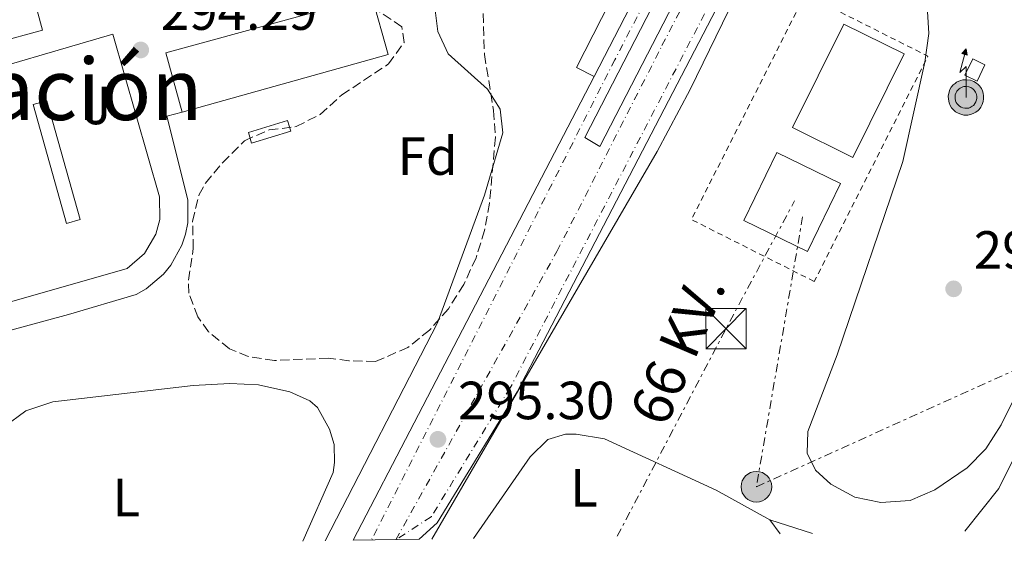
# Model space of a CAD drawing. Units: metres. Extents: x 604663 to 608129, y 4687577 to 4689941.
# Drawn here: x 605535 to 605718, y 4687589 to 4687687 of the extents above; entities that cross this region are included whole.
import ezdxf
from ezdxf.enums import TextEntityAlignment as Align

# ---------------------------------------------------------------- set-up
doc = ezdxf.new("R2010")
doc.units = ezdxf.units.M
doc.header["$MEASUREMENT"] = 0
for name, pattern in [('DGN Style 2', [1.7399219301090239, 1.043953158065414, -0.6959687720436097]), ('DGN Style 3', [2.435890702152634, 1.739921930109024, -0.6959687720436097]), ('DGN Style 4', [2.7856150101045474, 1.391937544087219, -0.6959687720436097, 0.001739921930109024, -0.6959687720436097]), ('DGN Style 7', [3.4798438602180486, 1.565929737098122, -0.6959687720436097, 0.5219765790327072, -0.6959687720436097])]:
    doc.linetypes.add(name, pattern=pattern)
for name, color, linetype, lineweight in [('Andén', 7, 'Continuous', 0), ('Antena (torre-poste)', 7, 'Continuous', 0), ('Antena (torre-poste) shape', 7, 'Continuous', 0), ('Cota de punto acotado terreno', 7, 'Continuous', 0), ('Curva de nivel intermedia', 30, 'Continuous', 0), ('Depósito de combustibles a nivel', 7, 'Continuous', 0), ('Edificio', 1, 'Continuous', 13), ('Eje de ferrocarril una vía', 7, 'DGN Style 4', 0), ('Estanque', 4, 'Continuous', 0), ('Estructura metálica', 7, 'Continuous', 0), ('Etiqueta de uso rústico', 92, 'Continuous', 0), ('Etiqueta de zona arbolada', 92, 'Continuous', 0), ('Línea de bordillo', 7, 'Continuous', 13), ('Línea de cambio de uso (parcela vista)', 92, 'Continuous', 0), ('Línea de zona ajardinada o verde público', 92, 'Continuous', 0), ('Línea eléctrica', 6, 'DGN Style 7', 0), ('Línea superior del balasto(superficie)', 7, 'Continuous', 0), ('Patio', 1, 'Continuous', 13), ('Poste tendido eléctrico', 7, 'Continuous', 0), ('Punto acotado terreno (símbolo)', 7, 'Continuous', 0), ('Tela metálica o alambrada', 7, 'DGN Style 2', 0), ('Tensión línea eléctrica', 7, 'Continuous', 0), ('Texto de rotulación de espacio menor sin especificar', 7, 'Continuous', 0), ('Torre eléctrica', 7, 'Continuous', 0), ('Traza Ferrocarril', 8, 'Continuous', 0), ('Zona ajardinada', 92, 'Continuous', 0), ('Zona arbolada', 92, 'DGN Style 3', 0)]:
    doc.layers.add(name, color=color, linetype=linetype, lineweight=lineweight)
doc.styles.add('Style-Arial', font='arial.ttf')

# ---------------------------------------------------------------- blocks, each defined once
blk = doc.blocks.new('5PATER')
at = {"layer": 'Punto acotado terreno (símbolo)', "linetype": 'Continuous', "lineweight": 0}
h = blk.add_hatch(color=51, dxfattribs=at)
edge = h.paths.add_edge_path()
edge.add_ellipse((0, 0), major_axis=(-0.1095731443231308, -0.1110710700762829), ratio=0.9994222409660317, start_angle=0, end_angle=360)
blk = doc.blocks.new('5TME')
at = {"layer": 'Edificio', "color": 7, "linetype": 'Continuous', "lineweight": 0}
for p, q in [((-0.375, 0.375), (0.375, -0.375)), ((0.3723, 0.3776), (-0.3716, -0.3784))]:
    blk.add_line(p, q, dxfattribs=at)
at = {"layer": 'Edificio', "color": 7, "linetype": 'Continuous', "lineweight": 0, "flags": 128}
blk.add_lwpolyline([(-0.375, -0.375), (0.375, -0.375), (0.375, 0.375), (-0.375, 0.375), (-0.3716, -0.3784)], dxfattribs=at)
blk = doc.blocks.new('5PELE')
at = {"layer": 'Edificio', "linetype": 'Continuous', "lineweight": 0}
h = blk.add_hatch(color=9, dxfattribs=at)
edge = h.paths.add_edge_path()
edge.add_arc((-2.000000476837158e-05, 0), 0.2850000000000001, 0, 360)
at = {"layer": 'Edificio', "color": 252, "linetype": 'Continuous', "lineweight": 0}
blk.add_circle((-2.000000476837158e-05, 0), 0.2850000000000001, dxfattribs=at)
blk = doc.blocks.new('5ANTEN')
at = {"layer": 'Patio', "linetype": 'Continuous', "lineweight": 0, "extrusion": (0, 0, -1)}
blk.add_hatch(color=5, dxfattribs=at).paths.add_polyline_path([(-0.0254, 0.7572), (-0.0074, 0.8788), (0.0718, 0.7896000000000001)])
at = {"layer": 'Patio', "linetype": 'Continuous', "lineweight": 0}
for points in [[(0.039, -0.3583), (-0.0328, -0.3574), (-0.0921, -0.3441), (-0.1438, -0.3251), (-0.1919, -0.2949), (-0.2269, -0.263), (-0.2647, -0.2219), (-0.2906000000000001, -0.178), (-0.3112000000000001, -0.1303), (-0.3232, -0.064), (-0.3252, -0.0046), (-0.3178000000000001, 0.0489), (-0.2941000000000001, 0.1163), (-0.2696, 0.1597), (-0.2321, 0.2034), (-0.1989, 0.2326), (-0.171, 0.2528000000000001), (-0.099, 0.2862), (-0.0524, 0.2994), (0.0124, 0.3021), (0.0915, 0.2914), (0.1483, 0.269), (0.2024, 0.2377), (0.2338, 0.2116), (0.2578000000000001, 0.185), (0.291, 0.1357), (0.312, 0.0935), (0.3246, 0.0511), (0.3333, 0.0027), (0.3324000000000001, -0.0536), (0.3246, -0.1024), (0.305, -0.1598), (0.2789, -0.2113), (0.2476, -0.2515), (0.229, -0.2727), (0.1906, -0.3008), (0.1399, -0.3302), (0.0916, -0.3488)], [(0.0285, -0.2317), (-0.018, -0.2311), (-0.0563, -0.2225), (-0.0877, -0.2109), (-0.1151, -0.1938), (-0.1376, -0.1733), (-0.1625, -0.1461), (-0.1776, -0.1206), (-0.1893, -0.0935), (-0.1971, -0.05050000000000001), (-0.1984, -0.0112), (-0.1942, 0.019), (-0.1785, 0.06380000000000001), (-0.1655, 0.0867), (-0.1419, 0.1143), (-0.1199, 0.1337), (-0.1067, 0.1432), (-0.0549, 0.1672), (-0.0323, 0.1736), (0.006500000000000001, 0.1753), (0.0594, 0.1681), (0.0931, 0.1548), (0.1298, 0.1336), (0.146, 0.1201), (0.1579, 0.1069), (0.1815, 0.0719), (0.1939, 0.047), (0.2013, 0.0218), (0.2066, -0.0076), (0.2061, -0.0426), (0.2014, -0.0718), (0.1882, -0.1105), (0.1716, -0.1432), (0.1501, -0.1709), (0.1431, -0.1788), (0.1213, -0.1948), (0.08510000000000001, -0.2158), (0.0573, -0.2265)]]:
    blk.add_hatch(color=5, dxfattribs=at).paths.add_polyline_path(points)
at = {"layer": 'Patio', "color": 7, "linetype": 'Continuous', "lineweight": 0, "elevation": 0.05, "flags": 128}
blk.add_lwpolyline([(0.007, -0.0288), (0.0074, 0.5504), (-0.1102, 0.4384), (0.0074, 0.8788)], dxfattribs=at)
blk.add_lwpolyline([(0.0074, 0.8788), (0.0254, 0.7572), (-0.0718, 0.7896000000000001), (0.0074, 0.8788)], close=True, dxfattribs=at)
at = {"layer": 'Patio', "color": 7, "linetype": 'Continuous', "lineweight": 0, "flags": 128}
for points in [[(-0.2321, 0.2034), (-0.2696, 0.1597), (-0.2941000000000001, 0.1163), (-0.3178000000000001, 0.0489), (-0.3252, -0.0046), (-0.3232, -0.064), (-0.3112000000000001, -0.1303), (-0.2906000000000001, -0.178), (-0.2647, -0.2219), (-0.2269, -0.263), (-0.1919, -0.2949), (-0.1438, -0.3251), (-0.0921, -0.3441), (-0.0328, -0.3574), (0.039, -0.3583), (0.0916, -0.3488), (0.1399, -0.3302), (0.1906, -0.3008), (0.229, -0.2727), (0.2476, -0.2515), (0.2789, -0.2113), (0.305, -0.1598), (0.3246, -0.1024), (0.3324000000000001, -0.0536), (0.3333, 0.0027), (0.3246, 0.0511), (0.312, 0.0935), (0.291, 0.1357), (0.2578000000000001, 0.185), (0.2338, 0.2116), (0.2024, 0.2377), (0.1483, 0.269), (0.0915, 0.2914), (0.0124, 0.3021), (-0.0524, 0.2994), (-0.099, 0.2862), (-0.171, 0.2528000000000001), (-0.1989, 0.2326), (-0.2321, 0.2034)], [(-0.1419, 0.1143), (-0.1655, 0.0867), (-0.1785, 0.06380000000000001), (-0.1942, 0.019), (-0.1984, -0.0112), (-0.1971, -0.05050000000000001), (-0.1893, -0.0935), (-0.1776, -0.1206), (-0.1625, -0.1461), (-0.1376, -0.1733), (-0.1151, -0.1938), (-0.0877, -0.2109), (-0.0563, -0.2225), (-0.018, -0.2311), (0.0285, -0.2317), (0.0573, -0.2265), (0.08510000000000001, -0.2158), (0.1213, -0.1948), (0.1431, -0.1788), (0.1501, -0.1709), (0.1716, -0.1432), (0.1882, -0.1105), (0.2014, -0.0718), (0.2061, -0.0426), (0.2066, -0.0076), (0.2013, 0.0218), (0.1939, 0.047), (0.1815, 0.0719), (0.1579, 0.1069), (0.146, 0.1201), (0.1298, 0.1336), (0.0931, 0.1548), (0.0594, 0.1681), (0.006500000000000001, 0.1753), (-0.0323, 0.1736), (-0.0549, 0.1672), (-0.1067, 0.1432), (-0.1199, 0.1337), (-0.1419, 0.1143)]]:
    blk.add_lwpolyline(points, close=True, dxfattribs=at)

msp = doc.modelspace()

# ---------------------------------------------------------------- linework, layer by layer
at = {"layer": 'Andén', "color": 1, "linetype": 'Continuous', "lineweight": 0, "elevation": 295.6600000000035, "flags": 128}
for points in [[(605671.3399999999, 4687733.810000001), (605641.8799999999, 4687676.75)], [(605641.8799999999, 4687676.75), (605638.5700000003, 4687678.430000001), (605650.9699999997, 4687702.730000001), (605648.6299999999, 4687703.92), (605650.6699999999, 4687707.91)]]:
    msp.add_lwpolyline(points, dxfattribs=at)
at = {"layer": 'Andén', "color": 7, "linetype": 'Continuous', "lineweight": 0}
for points in [[(605716.7599999999, 4687806.77, 295.7599999999948), (605642.9299999997, 4687663.710000001, 295.7599999999948), (605640.1399999997, 4687665.350000001, 295.8600000000006), (605713.7599999999, 4687808.32, 295.7599999999948)], [(605665.5700000003, 4687736.689999999, 302.1499999999942), (605671.3399999999, 4687733.810000001, 300.679999999993), (605641.8799999999, 4687676.75, 295.6600000000035), (605638.5700000003, 4687678.430000001, 295.6600000000035), (605650.9699999997, 4687702.730000001, 295.6600000000035), (605648.6299999999, 4687703.92, 295.6600000000035), (605650.6699999999, 4687707.91, 295.6600000000035), (605654.5199999996, 4687715.640000001, 299.5299999999988), (605647.3099999996, 4687719.24, 299.5299999999988), (605658.1699999999, 4687740.34, 297.6499999999942)]]:
    msp.add_polyline3d(points, close=True, dxfattribs=at)
at = {"layer": 'Andén', "color": 1, "linetype": 'Continuous', "lineweight": 0}
msp.add_polyline3d([(605642.9299999997, 4687663.710000001, 295.7599999999948), (605640.1399999997, 4687665.350000001, 295.8600000000006), (605713.7599999999, 4687808.32, 295.7599999999948), (605716.7599999999, 4687806.77, 295.7599999999948), (605642.9299999997, 4687663.710000001, 295.7599999999948)], dxfattribs=at)
at = {"layer": 'Antena (torre-poste) shape', "color": 7, "linetype": 'Continuous', "lineweight": 0, "extrusion": (-0.003587965889044488, 0.001734970345974596, 0.9999920581578025), "elevation": 6254.747802027594, "flags": 128}
msp.add_lwpolyline([(605711.8897725936, 4687675.133440614), (605710.4197820572, 4687672.093436039), (605708.1597607227, 4687673.183437678), (605709.6297512591, 4687676.223442253), (605711.8897725936, 4687675.133440614)], close=True, dxfattribs=at)
at = {"layer": 'Curva de nivel intermedia', "color": 30, "linetype": 'Continuous', "lineweight": 0, "elevation": 294.9999999999999, "flags": 128}
for points in [[(605611.6300000007, 4687590.480000001), (605653.6000000007, 4687662.769999999), (605659.780000001, 4687674.32), (605683.8099999991, 4687723.720000001)], [(605703.3100000012, 4687700.17), (605704.260000001, 4687684.77), (605703.500000001, 4687679.380000001), (605699.4000000019, 4687660.869999999), (605687.190000001, 4687624.810000001), (605681.7100000003, 4687610.57), (605681.5899999996, 4687606.489999999), (605683.1299999997, 4687603.349999999), (605685.9700000006, 4687600.699999998), (605690.4400000009, 4687598.3), (605695.3400000005, 4687597.31), (605700.7800000008, 4687597.66), (605705.3600000008, 4687599.660000001), (605711.4000000004, 4687603.769999999), (605714.9100000017, 4687607.33), (605717.7200000014, 4687611.769999999), (605726.3800000004, 4687629.33)], [(605591.7500000009, 4687590.17), (605612.640000001, 4687630.789999999), (605621.4200000007, 4687654.59), (605624.8600000007, 4687666.220000001), (605624.3700000013, 4687670.67), (605621.9999999997, 4687674.390000001), (605614.6300000004, 4687680.939999999), (605612.7200000016, 4687685.140000001), (605612.1100000013, 4687690.109999999)]]:
    msp.add_lwpolyline(points, dxfattribs=at)
at = {"layer": 'Depósito de combustibles a nivel', "color": 7, "linetype": 'Continuous', "lineweight": 0, "elevation": 296.1300000000047, "flags": 128}
msp.add_lwpolyline([(605585.3300000001, 4687666.57), (605578.0099999999, 4687664.32), (605577.4100000003, 4687666.289999999), (605584.7300000006, 4687668.529999999), (605585.3300000001, 4687666.57)], close=True, dxfattribs=at)
msp.add_lwpolyline([(605578.0099999999, 4687664.32), (605577.4100000003, 4687666.289999999), (605584.7300000006, 4687668.529999999), (605585.3300000001, 4687666.57), (605578.0099999999, 4687664.32)], dxfattribs=at)
at = {"layer": 'Edificio', "color": 1, "linetype": 'Continuous', "lineweight": 13, "flags": 128}
for points, elevation in [([(605603.4900000002, 4687680.850000001), (605565.0700000003, 4687670.109999999), (605562, 4687681.119999999), (605600.4600000001, 4687691.720000001), (605603.4900000002, 4687680.850000001)], 299.7799999999989), ([(605699.6500000004, 4687680.930000001), (605690.0999999996, 4687661.640000001), (605678.8499999996, 4687667.210000001), (605688.4100000003, 4687686.5), (605699.6500000004, 4687680.930000001)], 302.0399999999937)]:
    msp.add_lwpolyline(points, close=True, dxfattribs=dict(at, elevation=elevation))
at = {"layer": 'Edificio', "color": 51, "linetype": 'Continuous', "lineweight": 13, "flags": 128}
for points, elevation in [([(605565.0700000003, 4687670.109999999), (605562, 4687681.119999999), (605600.4600000001, 4687691.720000001)], 299.7799999999988), ([(605600.4600000001, 4687691.720000001), (605603.4900000002, 4687680.850000001), (605565.0700000003, 4687670.109999999)], 299.7799999999988), ([(605690.0999999996, 4687661.640000001), (605678.8499999996, 4687667.210000001), (605688.4100000003, 4687686.5), (605699.6500000004, 4687680.930000001), (605690.0999999996, 4687661.640000001)], 302.0399999999937)]:
    msp.add_lwpolyline(points, dxfattribs=dict(at, elevation=elevation))
at = {"layer": 'Edificio', "color": 1, "linetype": 'Continuous', "lineweight": 13}
msp.add_polyline3d([(605538.0300000003, 4687689.060000001, 302.5), (605539.0199999996, 4687685.4, 302.5), (605530.3300000001, 4687683.039999999, 302.5), (605529.5, 4687686.09, 302.5), (605514.7300000006, 4687682.25, 296.429999999993), (605511.5599999996, 4687693.710000001, 296.9600000000065), (605507.8399999999, 4687707.140000001, 297.5800000000018), (605542.1900000004, 4687718.42, 302.6100000000006), (605549.3200000003, 4687692.130000001, 302.6100000000006)], close=True, dxfattribs=at)
at = {"layer": 'Edificio', "color": 51, "linetype": 'Continuous', "lineweight": 13}
msp.add_polyline3d([(605530.3300000001, 4687683.039999999, 302.5), (605529.5, 4687686.09, 302.5), (605514.7300000006, 4687682.25, 296.429999999993), (605511.5599999996, 4687693.710000001, 296.9600000000065), (605507.8399999999, 4687707.140000001, 297.5800000000018), (605542.1900000004, 4687718.42, 302.6100000000006), (605549.3200000003, 4687692.130000001, 302.6100000000006), (605538.0300000003, 4687689.060000001, 302.5), (605539.0199999996, 4687685.4, 302.5), (605530.3300000001, 4687683.039999999, 302.5)], dxfattribs=at)
at = {"layer": 'Eje de ferrocarril una vía', "color": 7, "linetype": 'DGN Style 4', "lineweight": 0}
for points in [[(605799.3799999997, 4687970.649999999, 295.6000000000058), (605799.3769001333, 4687970.644816138, 295.6000000000058), (605784.5500000014, 4687945.850000001, 295.4900000000052), (605764.4699999985, 4687909.91, 295.4900000000052), (605726.2300000011, 4687836.570000002, 295.1100000000006), (605692.2899999999, 4687769.809999999, 295.3699999999953), (605645.749999999, 4687679.870000003, 295.1199999999953), (605600.3700000005, 4687590.300000002, 295.1900000000023)], [(605796.730000001, 4687954.87, 295.429999999993), (605781.5000000005, 4687920.46, 295.320000000007), (605774.3299999977, 4687905.090000001, 295.320000000007), (605731.4300000002, 4687822.32, 295.2799999999988), (605689.0500000011, 4687739.609999999, 295.320000000007), (605626.2100000012, 4687618.659999999, 295.2799999999988), (605611.4999999994, 4687594.609999998, 295.2799999999988), (605604.91, 4687590.370000001, 295.2299999999959), (605634.9300000007, 4687644.109999998, 295.2299999999959), (605654.5199999998, 4687682.489999999, 295.2200000000012), (605715.640000001, 4687800.09, 295.1999999999971), (605769.4100000004, 4687904.710000001, 295.3899999999995), (605796.730000001, 4687954.87, 295.429999999993)]]:
    msp.add_polyline3d(points, dxfattribs=at)
at = {"layer": 'Estanque', "color": 4, "linetype": 'Continuous', "lineweight": 0, "elevation": 294.4499999999971, "flags": 128}
msp.add_lwpolyline([(605546.0800000001, 4687650.050000001), (605543.5300000003, 4687649.33), (605537.3099999996, 4687671.49), (605539.8600000005, 4687672.199999999), (605546.0800000001, 4687650.050000001)], close=True, dxfattribs=at)
msp.add_lwpolyline([(605543.5300000003, 4687649.33), (605537.3099999996, 4687671.49), (605539.8600000005, 4687672.199999999), (605546.0800000001, 4687650.050000001), (605543.5300000003, 4687649.33)], dxfattribs=at)
at = {"layer": 'Estructura metálica', "color": 7, "linetype": 'Continuous', "lineweight": 0, "elevation": 304.179999999993, "flags": 128}
msp.add_lwpolyline([(605681.6299999999, 4687644.119999999), (605669.7699999996, 4687649.869999999), (605675.9299999997, 4687662.560000001), (605687.79, 4687656.810000001), (605681.6299999999, 4687644.119999999)], dxfattribs=at)
at = {"layer": 'Línea de bordillo', "color": 7, "linetype": 'Continuous', "lineweight": 13}
msp.add_polyline3d([(605487.5300000012, 4687617.06, 293.6300000000047), (605543.9099999992, 4687632.370000003, 294.1499999999941), (605556.48, 4687636.080000003, 294.3600000000005), (605558.3399999995, 4687637.140000001, 294.4100000000034), (605561.6099999996, 4687639.899999999, 294.4600000000065), (605562.9599999996, 4687641.56, 294.4700000000013), (605565.0100000015, 4687645.31, 294.4600000000065), (605565.6799999998, 4687647.340000002, 294.4400000000023), (605566.1000000001, 4687649.449999999, 294.4100000000034), (605566.1400000004, 4687653.719999999, 294.320000000007), (605562.2399999977, 4687669.330000004, 294.2599999999949), (605565.0699999996, 4687670.109999999, 294.2599999999949)], dxfattribs=at)
at = {"layer": 'Línea de cambio de uso (parcela vista)', "color": 92, "linetype": 'Continuous', "lineweight": 0, "extrusion": (-0.1128353260709908, 0.1524163042285066, 0.9818540927224252), "elevation": 646412.2230997112, "flags": 128}
msp.add_lwpolyline([(-3275931.794154321, -3345265.586640089), (-3275931.794154321, -3345262.317251768)], dxfattribs=at)
at = {"layer": 'Línea de cambio de uso (parcela vista)', "color": 92, "linetype": 'Continuous', "lineweight": 0, "extrusion": (-0.03548563750002637, 0.01111436947406277, 0.99930838099278), "elevation": 30899.97890380951, "flags": 128}
msp.add_lwpolyline([(-4654342.765441996, -822507.3497323999), (-4654342.765441996, -822499.013144369)], dxfattribs=at)
at = {"layer": 'Línea de cambio de uso (parcela vista)', "color": 92, "linetype": 'Continuous', "lineweight": 0}
for points in [[(605711, 4687591.980000001, 293.5899999999965), (605717.3200000003, 4687599.91, 293.9100000000035), (605735.7800000003, 4687637.189999999, 294.320000000007), (605738.6600000003, 4687642.060000001, 294.320000000007), (605766.4600000001, 4687697.25, 294.7400000000052), (605767.0199999996, 4687699.07, 294.7400000000052), (605766.8899999997, 4687700.529999999, 294.7400000000052), (605766.4199999999, 4687702.230000001, 294.7400000000052), (605751.5099999999, 4687709.970000001, 294.9499999999971), (605750.8899999997, 4687710.720000001, 295.0599999999977), (605750.9800000006, 4687719.01, 295.1600000000035), (605753.6399999997, 4687744.91, 295.2700000000041), (605755.5499999998, 4687786.75, 295.5800000000018), (605756.2300000006, 4687790.800000001, 295.5800000000018), (605759.3099999996, 4687802.930000001, 295.4799999999959), (605764.4100000003, 4687825.58, 295.2700000000041), (605770.9100000003, 4687850.33, 295.2700000000041), (605776.04, 4687868.439999999, 295.4799999999959), (605782.2000000002, 4687882.880000001, 295.5800000000018), (605793.7800000003, 4687903.51, 295.1600000000035), (605803.0800000001, 4687922.710000001, 294.8500000000058), (605817.3300000001, 4687953.699999999, 295.0599999999977), (605823.4800000006, 4687961.710000001, 295.1600000000035), (605836.4100000003, 4687976.289999999, 296.2200000000012)], [(605498.6200000001, 4687588.76, 293.0399999999936), (605517.6600000003, 4687599.710000001, 292.5099999999948), (605531.8700000001, 4687611.430000001, 292.5099999999948), (605535.9100000003, 4687614.41, 292.4100000000035), (605540.9800000006, 4687616.08, 292.3000000000029), (605567.1200000001, 4687619.140000001, 292.3000000000029), (605573.9299999997, 4687619.52, 292.3000000000029), (605579.2999999998, 4687619.230000001, 292.3000000000029), (605585.1299999999, 4687617.91, 292.3000000000029), (605588.9000000004, 4687616.25, 292.3000000000029), (605590.3099999996, 4687615, 292.3000000000029), (605592.5099999999, 4687610.970000001, 292.4100000000035), (605593.4000000004, 4687608.119999999, 292.4100000000035), (605593.4800000006, 4687604.779999999, 292.4100000000035), (605593.2300000006, 4687602.880000001, 292.5099999999948), (605587.5599999996, 4687590.109999999, 292.9600000000065)], [(605619.3700000001, 4687590.59, 293.2799999999988), (605629.9299999997, 4687605.789999999, 293.1699999999983), (605633.2400000002, 4687609.050000001, 293.070000000007), (605636.5099999999, 4687610.07, 292.8600000000006), (605638.4900000002, 4687610.039999999, 292.8600000000006), (605643.8300000001, 4687609.180000001, 292.8600000000006), (605664.6200000001, 4687599.58, 292.9700000000012), (605674.6299999999, 4687594.039999999, 293.2799999999988)]]:
    msp.add_polyline3d(points, dxfattribs=at)
at = {"layer": 'Línea de zona ajardinada o verde público', "color": 92, "linetype": 'Continuous', "lineweight": 0}
msp.add_polyline3d([(605533.3399999999, 4687634.789999999, 294.0399999999936), (605521.9299999997, 4687675.82, 294.4499999999971), (605552.1699999999, 4687684.65, 294.4499999999971), (605560.8300000001, 4687654.310000001, 294.3500000000058), (605560.9000000004, 4687650.08, 294.4100000000035), (605560.1799999997, 4687647.34, 294.4400000000023), (605558.0300000003, 4687643.699999999, 294.4600000000065), (605554.8099999996, 4687640.949999999, 294.4499999999971), (605533.3399999999, 4687634.789999999, 294.0399999999936)], dxfattribs=at)
at = {"layer": 'Línea eléctrica', "color": 6, "linetype": 'DGN Style 7', "lineweight": 0, "extrusion": (-0.3150715087500598, 0.1499734052840445, 0.937143490657364), "elevation": 512467.043341228, "flags": 128}
msp.add_lwpolyline([(-4492858.852209424, -1375468.507885015), (-4492902.516433035, -1375466.731096804), (-4492929.556899407, -1375465.32686096)], dxfattribs=at)
at = {"layer": 'Línea eléctrica', "color": 6, "linetype": 'DGN Style 7', "lineweight": 0}
msp.add_polyline3d([(605680.7399999985, 4687650.590000001, 294.4199999999983), (605672.1200000019, 4687600.239999999, 293.6399999999995), (605789.0399999997, 4687653.020000001, 294.3099999999977), (605874.949999999, 4687712.680000001, 294.6900000000023), (605921.3900000015, 4687744.760000002, 294.8300000000018), (605940.6200000008, 4687800.59, 294.9400000000023), (605994.9100000011, 4687819.680000001, 295.1199999999953)], dxfattribs=at)
at = {"layer": 'Línea superior del balasto(superficie)', "color": 7, "linetype": 'Continuous', "lineweight": 0, "extrusion": (-0.2654678085240889, 0.1385698529360552, 0.9541096574790017), "elevation": 489073.8034440813, "flags": 128}
msp.add_lwpolyline([(-4435858.921801274, -1557266.170903153), (-4435786.15634298, -1557266.003934521), (-4435761.463039441, -1557265.937147068)], dxfattribs=at)
at = {"layer": 'Línea superior del balasto(superficie)', "color": 7, "linetype": 'Continuous', "lineweight": 0}
msp.add_polyline3d([(605609.280000002, 4687590.440000002, 295.3000000000029), (605612.6000000013, 4687593.530000002, 295.3000000000029), (605624.1599999993, 4687612.430000001, 295.3000000000029), (605627.5199999989, 4687617.920000002, 295.3000000000029), (605690.3799999988, 4687738.920000001, 295.3000000000029), (605732.7699999991, 4687821.63, 295.3000000000029), (605775.6800000002, 4687904.430000001, 295.3000000000029), (605782.8599999994, 4687919.840000001, 295.3000000000029), (605798.1100000001, 4687954.260000003, 295.4100000000035), (605805.4899999985, 4687967.010000002, 295.5800000000018)], dxfattribs=at)
at = {"layer": 'Tela metálica o alambrada', "color": 7, "linetype": 'DGN Style 2', "lineweight": 0, "elevation": 295.070000000007, "flags": 128}
msp.add_lwpolyline([(605682.9100000003, 4687638.52), (605660.0199999996, 4687650.060000001), (605681.2000000002, 4687692.050000001), (605704.0899999999, 4687680.5), (605682.9100000003, 4687638.52)], dxfattribs=at)
at = {"layer": 'Traza Ferrocarril', "color": 8, "linetype": 'Continuous', "lineweight": 0}
msp.add_polyline3d([(605805.4899999985, 4687967.010000002, 295.5800000000018), (605798.1100000001, 4687954.260000003, 295.4100000000035), (605782.8599999994, 4687919.840000001, 295.3000000000029), (605775.6800000002, 4687904.430000001, 295.3000000000029), (605732.7699999991, 4687821.63, 295.3000000000029), (605690.3799999988, 4687738.920000001, 295.3000000000029), (605627.5199999989, 4687617.920000002, 295.3000000000029), (605624.1599999993, 4687612.430000001, 295.3000000000029), (605612.6000000013, 4687593.530000002, 295.3000000000029), (605609.280000002, 4687590.440000002, 295.3000000000029), (605596.9799999995, 4687590.25, 295.1600000000035), (605608.3500000022, 4687612.170000004, 295.1399999999995), (605641.8799999999, 4687676.749999999, 295.0899999999965), (605671.3399999996, 4687733.809999999, 295.4799999999959), (605665.5700000006, 4687736.690000002, 295.5299999999988), (605674.8199999997, 4687755.45, 295.5500000000029), (605681.0200000001, 4687752.54, 295.4700000000012), (605710.719999999, 4687810.04, 295.0500000000029), (605724.899999999, 4687837.250000001, 295.0899999999965), (605763.1499999998, 4687910.620000001, 295.5099999999948), (605783.2600000018, 4687946.600000001, 295.5099999999948), (605798.0900000001, 4687971.410000001, 295.6100000000006)], close=True, dxfattribs=at)
at = {"layer": 'Zona arbolada', "color": 92, "linetype": 'DGN Style 3', "lineweight": 0}
for points in [[(605620.8200000003, 4687698.210000001, 302.3800000000047), (605621.4199999999, 4687680.810000001, 302.3800000000047), (605623.1399999997, 4687670.380000001, 302.3800000000047), (605623.4600000001, 4687665.390000001, 302.3800000000047), (605622.3700000001, 4687653.109999999, 302.3800000000047), (605621.4600000001, 4687648.039999999, 302.2299999999959), (605619.8499999996, 4687642.930000001, 301.8600000000006), (605617.5800000001, 4687637.980000001, 301.3500000000058), (605614.6900000004, 4687633.42, 300.8000000000029), (605611.2000000002, 4687629.430000001, 300.3099999999977), (605607.1600000003, 4687626.230000001, 299.9499999999971), (605601.1399999997, 4687623.57, 299.8699999999953), (605596.1600000003, 4687623.730000001, 300.070000000007), (605592.3700000001, 4687624.210000001, 300.2899999999936), (605582.2599999999, 4687623.789999999, 300.9100000000035), (605577.3899999997, 4687624.51, 301.5), (605573.8799999999, 4687625.980000001, 301.9600000000065), (605569.9900000002, 4687629.119999999, 302.570000000007), (605567.9800000006, 4687631.930000001, 303.0099999999948), (605566.3200000003, 4687636.350000001, 304.0599999999977), (605566.2599999999, 4687638.75, 304.679999999993), (605567.1500000004, 4687644.689999999, 305.1000000000058), (605567.0199999996, 4687649.75, 304.8899999999995), (605568.1900000004, 4687654.619999999, 304.7599999999948), (605569.4199999999, 4687656.850000001, 304.679999999993), (605572.6299999999, 4687660.67, 304.4700000000012), (605576.6799999997, 4687664.76, 304.4700000000012), (605581.2699999996, 4687666.76, 304.4700000000012), (605586.3200000003, 4687667.4, 304.2700000000041), (605590.7800000003, 4687669.65, 304.2700000000041), (605594.8300000001, 4687673.300000001, 304.0599999999977), (605603.5300000003, 4687679.07, 304.2700000000041), (605606.4299999997, 4687683.09, 304.2700000000041), (605606.0199999996, 4687686, 304.2700000000041), (605599.4699999997, 4687690.470000001, 304.4700000000012)], [(605620.8200000003, 4687698.210000001, 302.3800000000047), (605621.4199999999, 4687680.810000001, 302.3800000000047), (605623.1399999997, 4687670.380000001, 302.3800000000047), (605623.4600000001, 4687665.390000001, 302.3800000000047), (605622.3700000001, 4687653.109999999, 302.3800000000047), (605621.4600000001, 4687648.039999999, 302.2299999999959), (605619.8499999996, 4687642.930000001, 301.8600000000006), (605617.5800000001, 4687637.980000001, 301.3500000000058), (605614.6900000004, 4687633.42, 300.8000000000029), (605611.2000000002, 4687629.430000001, 300.3099999999977), (605607.1600000003, 4687626.230000001, 299.9499999999971), (605601.1399999997, 4687623.57, 299.8699999999953)], [(605601.1399999997, 4687623.57, 299.8699999999953), (605596.1600000003, 4687623.730000001, 300.070000000007), (605592.3700000001, 4687624.210000001, 300.2899999999936), (605582.2599999999, 4687623.789999999, 300.9100000000035), (605577.3899999997, 4687624.51, 301.5), (605573.8799999999, 4687625.980000001, 301.9600000000065), (605569.9900000002, 4687629.119999999, 302.570000000007), (605567.9800000006, 4687631.930000001, 303.0099999999948), (605566.3200000003, 4687636.350000001, 304.0599999999977), (605566.2599999999, 4687638.75, 304.679999999993), (605567.1500000004, 4687644.689999999, 305.1000000000058), (605567.0199999996, 4687649.75, 304.8899999999995), (605568.1900000004, 4687654.619999999, 304.7599999999948), (605569.4199999999, 4687656.850000001, 304.679999999993), (605572.6299999999, 4687660.67, 304.4700000000012), (605576.6799999997, 4687664.76, 304.4700000000012), (605581.2699999996, 4687666.76, 304.4700000000012), (605586.3200000003, 4687667.4, 304.2700000000041), (605590.7800000003, 4687669.65, 304.2700000000041), (605594.8300000001, 4687673.300000001, 304.0599999999977), (605603.5300000003, 4687679.07, 304.2700000000041), (605606.4299999997, 4687683.09, 304.2700000000041), (605606.0199999996, 4687686, 304.2700000000041), (605599.4699999997, 4687690.470000001, 304.4700000000012)]]:
    msp.add_polyline3d(points, dxfattribs=at)

# ---------------------------------------------------------------- block references
at = {"layer": 'Antena (torre-poste)', "color": 7, "linetype": 'Continuous', "lineweight": 0, "xscale": 10, "yscale": 10, "zscale": 10}
msp.add_blockref('5ANTEN', (605711.1399999997, 4687673.119999999), dxfattribs=at)
at = {"layer": 'Poste tendido eléctrico', "color": 7, "linetype": 'Continuous', "lineweight": 0, "xscale": 10, "yscale": 10, "zscale": 10}
msp.add_blockref('5PELE', (605672.1200000019, 4687600.239999999, 293.6399999999995), dxfattribs=at)
at = {"layer": 'Punto acotado terreno (símbolo)', "color": 7, "linetype": 'Continuous', "lineweight": 0, "xscale": 10, "yscale": 10, "zscale": 10}
for p in [(605557.3500000016, 4687681.680000001, 294.2899999999936), (605708.8900000001, 4687637.140000001, 295.1000000000063), (605612.7500000005, 4687609.080000003, 295.3000000000029)]:
    msp.add_blockref('5PATER', p, dxfattribs=at)
at = {"layer": 'Torre eléctrica', "color": 7, "linetype": 'Continuous', "lineweight": 0, "xscale": 10, "yscale": 10, "zscale": 10}
msp.add_blockref('5TME', (605666.4400000023, 4687629.71, 293.9700000000012), dxfattribs=at)

# ---------------------------------------------------------------- texts
at = {"layer": 'Cota de punto acotado terreno', "color": 7, "linetype": 'Continuous', "lineweight": 0, "style": 'Style-Arial'}
for s, p in [('294.29', (605561.1000000006, 4687685.430000002, 294.2899999999936)), ('295.10', (605712.6400000014, 4687640.890000001, 295.1000000000058)), ('295.30', (605616.4999999988, 4687612.830000001, 295.3000000000029))]:
    msp.add_text(s, height=7.000000000000002, dxfattribs=at).set_placement(p)
at = {"layer": 'Etiqueta de uso rústico', "color": 92, "linetype": 'Continuous', "lineweight": 0, "style": 'Style-Arial'}
for p in [(605639.9914203798, 4687600.050010001, 293.0899999999965), (605554.6614203796, 4687598.240009997, 292.3999999999942)]:
    msp.add_text('L', height=7.000000000000002, dxfattribs=at).set_placement(p, align=Align.MIDDLE_CENTER)
at = {"layer": 'Etiqueta de zona arbolada', "color": 92, "linetype": 'Continuous', "lineweight": 0, "style": 'Style-Arial'}
msp.add_text('Fd', height=7.000000000000002, dxfattribs=at).set_placement((605610.8374413628, 4687661.890009998, 294.8300000000018), align=Align.MIDDLE_CENTER)
at = {"layer": 'Tensión línea eléctrica', "color": 7, "linetype": 'Continuous', "lineweight": 0, "style": 'Style-Arial'}
msp.add_text('66 KV.', height=7.5, rotation=66.93945999999998, dxfattribs=at).set_placement((605660.8916506114, 4687624.407857569, 293.5599999999977), align=Align.CENTER)
at = {"layer": 'Texto de rotulación de espacio menor sin especificar', "color": 7, "linetype": 'Continuous', "lineweight": 0, "style": 'Style-Arial'}
msp.add_text('la Estación', height=11.5, dxfattribs=at).set_placement((605529.1300987377, 4687674.360009999, 294.1199999999953), align=Align.MIDDLE_CENTER)
at = {"layer": 'Zona ajardinada', "color": 92, "linetype": 'Continuous', "lineweight": 0, "style": 'Style-Arial'}
msp.add_text('J', height=7.000000000000002, dxfattribs=at).set_placement((605549.326905136, 4687671.33001, 294.3899999999995), align=Align.MIDDLE_CENTER)

doc.saveas('drawing.dxf')
